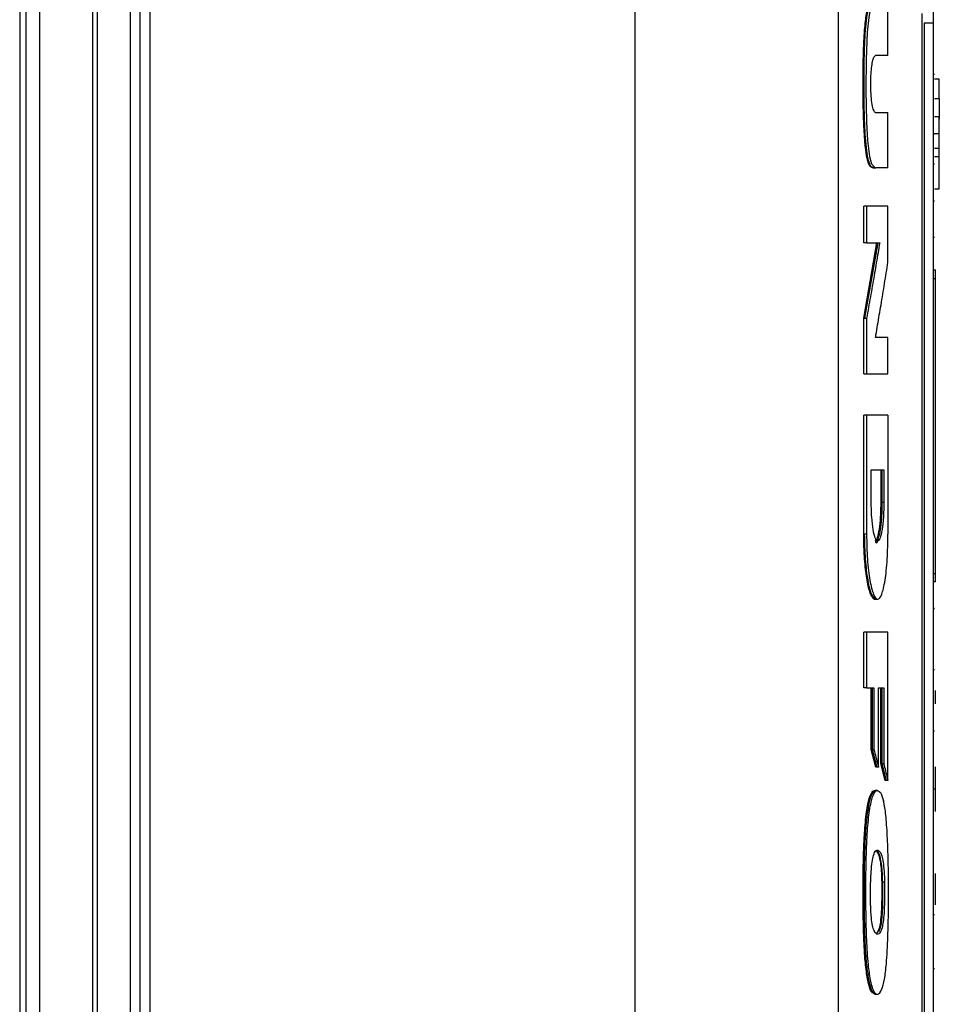
# Model space of a CAD drawing. Extents: x 0.4 to 10.6, y 0.4 to 8.1.
# Drawn here: x 3.9 to 4.1, y 3.9 to 4.1 of the extents above; entities that cross this region are included whole.
import ezdxf

# ---------------------------------------------------------------- set-up
doc = ezdxf.new("R2010")
doc.units = 0
doc.linetypes.add('SLD-SOLID', pattern=[0])
doc.layers.get('0').update_dxf_attribs({"linetype": 'CONTINUOUS'})

msp = doc.modelspace()

# ---------------------------------------------------------------- linework, layer by layer
at = {"color": 7, "linetype": 'SLD-SOLID'}
for p, q in [((3.86593, 4.20018), (3.86593, 3.69368)), ((3.86889, 4.20018), (3.86889, 3.69368)), ((3.88021, 4.19485), (3.88021, 3.69901)), ((3.88118, 4.19485), (3.88118, 3.69901)), ((3.86464, 4.1904), (3.86464, 3.70346)), ((3.99598, 4.19055), (3.99598, 3.7033)), ((4.0394, 4.18916), (4.0394, 3.70469)), ((3.88821, 4.17385), (3.88821, 3.72)), ((3.89029, 4.17385), (3.89029, 3.72)), ((3.89245, 4.17385), (3.89245, 3.72)), ((3.89245, 4.17385), (3.89245, 3.72)), ((4.05, 4.05382), (4.05, 4.0656)), ((4.05728, 3.83106), (4.05728, 4.0628)), ((4.05975, 4.06071), (4.05773, 4.06071)), ((4.05773, 4.06071), (4.05773, 3.83378)), ((4.05975, 3.83378), (4.05975, 4.06071)), ((4.05, 4.05382), (4.04735, 4.05382)), ((4.05975, 4.04985), (4.05995, 4.04985)), ((4.05995, 4.04888), (4.06097, 4.04888)), ((4.06097, 4.04469), (4.06097, 4.04888)), ((4.05995, 4.04469), (4.06097, 4.04469)), ((4.04735, 4.04168), (4.05, 4.04168)), ((4.05, 4.02988), (4.05, 4.04168)), ((4.06097, 4.04077), (4.05995, 4.04077)), ((4.05975, 4.03715), (4.05995, 4.03715)), ((4.06097, 4.03714), (4.05995, 4.03714)), ((4.06097, 4.03402), (4.05995, 4.03402)), ((4.06097, 4.03228), (4.06097, 4.03402)), ((4.05995, 4.03228), (4.06097, 4.03228)), ((4.04681, 4.02988), (4.04701, 4.02988)), ((4.04692, 4.02987), (4.04732, 4.02987)), ((4.05, 4.02988), (4.04741, 4.02988)), ((4.05975, 4.0307), (4.05995, 4.0307)), ((4.05995, 4.02541), (4.06097, 4.02541)), ((4.04483, 4.01388), (4.04483, 4.02166)), ((4.04543, 4.02166), (4.04483, 4.02166)), ((4.04543, 4.02166), (4.04543, 4.01388)), ((4.05, 4.00974), (4.05, 4.02166)), ((4.05975, 4.02285), (4.05995, 4.02285)), ((4.05995, 4.015), (4.05975, 4.015)), ((4.04483, 3.99776), (4.04764, 4.01388)), ((4.04543, 4.01388), (4.04483, 4.01388)), ((4.04784, 4.01388), (4.04503, 3.99776)), ((4.04543, 4.01388), (4.04824, 4.01388)), ((4.05975, 4.00806), (4.06016, 4.00806)), ((4.05975, 4.00625), (4.06016, 4.00625)), ((4.06016, 3.94326), (4.06016, 4.00625)), ((4.04483, 3.98585), (4.04483, 3.99776)), ((4.04503, 3.99776), (4.04483, 3.99776)), ((4.04503, 3.99776), (4.04543, 3.99776)), ((4.04543, 3.99776), (4.04543, 3.98585)), ((4.05, 3.99365), (4.04733, 3.99365)), ((4.05, 3.98585), (4.05, 3.99365)), ((4.04483, 3.98585), (4.04543, 3.98585)), ((4.04483, 3.95165), (4.04483, 3.97706)), ((4.04543, 3.97706), (4.04483, 3.97706)), ((4.04543, 3.97706), (4.04543, 3.95165)), ((4.05, 3.97706), (4.05, 3.95165)), ((4.04643, 3.96536), (4.04913, 3.96536)), ((4.04643, 3.95842), (4.04643, 3.96536)), ((4.04853, 3.95842), (4.04853, 3.96536)), ((4.04873, 3.96536), (4.04873, 3.95842)), ((4.04913, 3.96536), (4.04913, 3.95842)), ((4.04873, 3.95842), (4.04853, 3.95842)), ((4.04913, 3.95842), (4.04873, 3.95842)), ((4.04503, 3.95165), (4.04483, 3.95165)), ((4.04543, 3.95165), (4.04503, 3.95165)), ((4.05975, 3.94326), (4.06016, 3.94326)), ((4.06016, 3.94145), (4.05975, 3.94145)), ((4.04751, 3.93777), (4.04701, 3.93777)), ((4.04751, 3.93777), (4.04781, 3.93777)), ((4.05975, 3.93582), (4.05995, 3.93582)), ((4.05995, 3.93581), (4.05975, 3.93581)), ((4.04483, 3.91882), (4.04483, 3.93075)), ((4.04543, 3.93075), (4.04483, 3.93075)), ((4.04543, 3.93075), (4.04543, 3.91882)), ((4.05, 3.89904), (4.05, 3.93075)), ((4.05975, 3.92274), (4.05995, 3.92274)), ((4.06016, 3.92306), (4.06016, 3.92306)), ((4.04543, 3.91882), (4.04483, 3.91882)), ((4.04543, 3.91882), (4.047, 3.91882)), ((4.0464, 3.90567), (4.0464, 3.91882)), ((4.0466, 3.91882), (4.0466, 3.90567)), ((4.047, 3.91882), (4.047, 3.90567)), ((4.048, 3.91882), (4.04909, 3.91882)), ((4.048, 3.90191), (4.048, 3.91882)), ((4.04849, 3.90272), (4.04849, 3.91882)), ((4.04869, 3.91882), (4.04869, 3.90272)), ((4.04909, 3.91882), (4.04909, 3.90272)), ((4.06016, 3.91545), (4.06016, 3.91825)), ((4.05975, 3.90967), (4.05995, 3.90967)), ((4.0474, 3.90191), (4.0464, 3.90567)), ((4.0466, 3.90567), (4.0464, 3.90567)), ((4.0466, 3.90567), (4.047, 3.90567)), ((4.0466, 3.90567), (4.0476, 3.90191)), ((4.0476, 3.90191), (4.0474, 3.90191)), ((4.048, 3.90191), (4.0476, 3.90191)), ((4.0494, 3.89904), (4.04849, 3.90272)), ((4.04869, 3.90272), (4.04849, 3.90272)), ((4.04869, 3.90272), (4.04909, 3.90272)), ((4.04869, 3.90272), (4.0496, 3.89904)), ((4.06016, 3.89733), (4.06016, 3.902)), ((4.0496, 3.89904), (4.0494, 3.89904)), ((4.05, 3.89904), (4.0496, 3.89904)), ((4.05975, 3.89732), (4.05995, 3.89732)), ((4.06016, 3.89265), (4.06016, 3.89733)), ((4.06016, 3.89244), (4.06016, 3.89265)), ((4.06016, 3.87452), (4.06016, 3.8792)), ((4.04867, 3.87734), (4.04887, 3.87734)), ((4.04927, 3.87734), (4.04887, 3.87734)), ((4.06016, 3.87255), (4.06016, 3.87452)), ((4.05995, 3.87041), (4.05975, 3.87041)), ((4.05995, 3.85884), (4.05975, 3.85884)), ((4.04655, 3.85384), (4.04675, 3.85384)), ((4.04675, 3.85384), (4.04715, 3.85384))]:
    msp.add_line(p, q, dxfattribs=at)
at = {"color": 7, "linetype": 'SLD-SOLID', "flags": 128}
msp.add_lwpolyline([(4.04717, 4.06562), (4.04679, 4.06543), (4.04631, 4.06416), (4.04592, 4.06199), (4.04559, 4.05881), (4.04534, 4.05299), (4.04529, 4.04641), (4.04543, 4.03969), (4.04566, 4.03571), (4.04607, 4.03231), (4.04649, 4.03074), (4.04717, 4.0299), (4.04741, 4.02988), (4.04741, 4.02988)], dxfattribs=at)
at = {"color": 7, "linetype": 'SLD-SOLID'}
for points, knots in [([(4.05975, 4.06071), (4.05975, 4.06164), (4.05975, 4.06352), (4.05975, 4.06606), (4.05975, 4.06811), (4.05975, 4.06952), (4.05975, 4.0697), (4.05975, 4.06979)], [0, 0, 0, 0, 0.187493, 0.375569, 0.573203, 0.787146, 1, 1, 1, 1]), ([(4.04681, 4.02988), (4.04678, 4.02988), (4.04665, 4.02986), (4.04645, 4.02993), (4.04618, 4.03018), (4.04595, 4.03057), (4.0457, 4.03125), (4.04545, 4.03234), (4.04523, 4.03384), (4.04506, 4.0356), (4.04496, 4.03708), (4.04487, 4.03861), (4.04481, 4.04018), (4.04476, 4.04177), (4.04472, 4.04338), (4.0447, 4.04499), (4.04469, 4.04714), (4.04469, 4.0493), (4.04472, 4.05199), (4.04476, 4.05413), (4.04484, 4.05624), (4.04492, 4.05779), (4.04503, 4.05946), (4.0452, 4.06114), (4.04541, 4.06269), (4.04564, 4.06389), (4.04587, 4.06477), (4.04611, 4.06534), (4.04635, 4.06569), (4.0465, 4.06564), (4.04657, 4.06562)], [0, 0, 0, 0, 0.010756, 0.053841, 0.07536, 0.116707, 0.147747, 0.176351, 0.234055, 0.266488, 0.2989, 0.331298, 0.363685, 0.396066, 0.428441, 0.460816, 0.493187, 0.557963, 0.590334, 0.655134, 0.68752, 0.719918, 0.752333, 0.796278, 0.8376, 0.874364, 0.908138, 0.940507, 0.972873, 1, 1, 1, 1]), ([(4.04701, 4.02988), (4.04684, 4.0299), (4.04649, 4.02995), (4.04598, 4.03084), (4.04554, 4.03282), (4.04516, 4.0364), (4.04493, 4.04152), (4.04487, 4.04776), (4.04493, 4.05398), (4.04516, 4.05912), (4.04557, 4.06257), (4.04598, 4.06463), (4.04649, 4.06579), (4.04684, 4.06567), (4.04701, 4.0656)], [0, 0, 0, 0, 0.066264, 0.131915, 0.195593, 0.257842, 0.37931, 0.500385, 0.621484, 0.742495, 0.804531, 0.868325, 0.933695, 1, 1, 1, 1]), ([(4.04735, 4.04168), (4.04731, 4.04168), (4.04715, 4.04172), (4.04686, 4.04226), (4.04656, 4.04366), (4.04637, 4.04556), (4.0463, 4.0476), (4.04635, 4.04953), (4.04649, 4.05125), (4.04672, 4.05264), (4.04701, 4.05362), (4.04724, 4.05375), (4.04735, 4.05382)], [0, 0, 0, 0, 0.040672, 0.161837, 0.282201, 0.393561, 0.494527, 0.589031, 0.682951, 0.781466, 0.88812, 1, 1, 1, 1]), ([(4.06097, 4.04469), (4.06097, 4.04441), (4.06097, 4.04372), (4.06097, 4.04216), (4.06097, 4.04078), (4.06097, 4.04027)], [0, 0, 0, 0, 0.303508, 0.73925, 1, 1, 1, 1]), ([(4.06097, 4.03714), (4.06097, 4.03738), (4.06097, 4.03786), (4.06097, 4.03855), (4.06097, 4.03918), (4.06097, 4.03991), (4.06097, 4.04061), (4.06097, 4.04072), (4.06097, 4.04077)], [0, 0, 0, 0, 0.119627, 0.24004, 0.362199, 0.48639, 0.740181, 1, 1, 1, 1]), ([(4.06097, 4.03352), (4.06097, 4.03357), (4.06097, 4.03367), (4.06097, 4.03437), (4.06097, 4.03511), (4.06097, 4.03574), (4.06097, 4.03643), (4.06097, 4.03691), (4.06097, 4.03714)], [0, 0, 0, 0, 0.25982, 0.513612, 0.637991, 0.759964, 0.880481, 1, 1, 1, 1]), ([(4.06097, 4.02541), (4.06097, 4.02567), (4.06097, 4.02648), (4.06097, 4.0286), (4.06097, 4.03103), (4.06097, 4.03228)], [0, 0, 0, 0, 0.194503, 0.586815, 1, 1, 1, 1]), ([(4.05, 4.02166), (4.04965, 4.02166), (4.04894, 4.02166), (4.04745, 4.02166), (4.04624, 4.02166), (4.04543, 4.02166)], [0, 0, 0, 0, 0.250018, 0.500033, 1, 1, 1, 1]), ([(4.04824, 4.01388), (4.04821, 4.0137), (4.04806, 4.01281), (4.04767, 4.01048), (4.04704, 4.0068), (4.04626, 4.00232), (4.04571, 3.99928), (4.04543, 3.99776)], [0, 0, 0, 0, 0.033358, 0.166796, 0.433664, 0.716828, 1, 1, 1, 1]), ([(4.04733, 3.99365), (4.04737, 3.99383), (4.04752, 3.99472), (4.04792, 3.99703), (4.04854, 4.00068), (4.04928, 4.00516), (4.04976, 4.00821), (4.05, 4.00974)], [0, 0, 0, 0, 0.033121, 0.165611, 0.430592, 0.715293, 1, 1, 1, 1]), ([(4.06016, 4.00625), (4.06016, 4.00643), (4.06016, 4.00681), (4.06016, 4.00732), (4.06016, 4.00773), (4.06016, 4.00801), (4.06016, 4.00804), (4.06016, 4.00806)], [0, 0, 0, 0, 0.187847, 0.376242, 0.574599, 0.789963, 1, 1, 1, 1]), ([(4.04543, 3.98585), (4.04584, 3.98585), (4.04666, 3.98585), (4.04821, 3.98585), (4.04929, 3.98585), (4.05, 3.98585)], [0, 0, 0, 0, 0.250019, 0.500034, 1, 1, 1, 1]), ([(4.05, 3.97706), (4.04964, 3.97706), (4.04891, 3.97706), (4.04742, 3.97706), (4.04622, 3.97706), (4.04543, 3.97706)], [0, 0, 0, 0, 0.2557706, 0.511537, 1, 1, 1, 1]), ([(4.04913, 3.95842), (4.04911, 3.95734), (4.04907, 3.95515), (4.04876, 3.95243), (4.04833, 3.95064), (4.04781, 3.95001), (4.04729, 3.95064), (4.04683, 3.95243), (4.0465, 3.95515), (4.04645, 3.95734), (4.04643, 3.95842)], [0, 0, 0, 0, 0.119765, 0.242623, 0.369786, 0.500001, 0.630221, 0.757395, 0.880246, 1, 1, 1, 1]), ([(4.04721, 3.95035), (4.04728, 3.95032), (4.04752, 3.95022), (4.0479, 3.9512), (4.04826, 3.95315), (4.04849, 3.95572), (4.04852, 3.95757), (4.04853, 3.95842)], [0, 0, 0, 0, 0.104239, 0.350178, 0.589634, 0.810223, 1, 1, 1, 1]), ([(4.04873, 3.95842), (4.04872, 3.95788), (4.04871, 3.9568), (4.04864, 3.95525), (4.04852, 3.95383), (4.04829, 3.95208), (4.04801, 3.95118), (4.04741, 3.94906), (4.04741, 3.95022), (4.04741, 3.95022)], [0, 0, 0, 0, 0.119584, 0.240307, 0.362526, 0.486654, 0.740293, 0.99999, 1, 1, 1, 1]), ([(4.04721, 3.93782), (4.04714, 3.93781), (4.04693, 3.93779), (4.0466, 3.93821), (4.04622, 3.93901), (4.04575, 3.9406), (4.04525, 3.94344), (4.04489, 3.94756), (4.04485, 3.95043), (4.04483, 3.95165)], [0, 0, 0, 0, 0.0653342, 0.1780434, 0.2907619, 0.4035114, 0.6240141, 0.8401773, 1, 1, 1, 1]), ([(4.04741, 3.93777), (4.04711, 3.93797), (4.04652, 3.93837), (4.04585, 3.94104), (4.04544, 3.94386), (4.04521, 3.94628), (4.04506, 3.94891), (4.04504, 3.95074), (4.04503, 3.95165)], [0, 0, 0, 0, 0.259748, 0.513556, 0.637889, 0.759987, 0.880446, 1, 1, 1, 1]), ([(4.04543, 3.95165), (4.04547, 3.94982), (4.04555, 3.94612), (4.04613, 3.9415), (4.04691, 3.93847), (4.04782, 3.93741), (4.04869, 3.93847), (4.04941, 3.9415), (4.0499, 3.94612), (4.04997, 3.94982), (4.05, 3.95165)], [0, 0, 0, 0, 0.119613, 0.24251, 0.369752, 0.499982, 0.630237, 0.757406, 0.880194, 1, 1, 1, 1]), ([(4.06016, 3.94145), (4.06016, 3.94147), (4.06016, 3.94152), (4.06016, 3.9419), (4.06016, 3.94243), (4.06016, 3.94292), (4.06016, 3.9432), (4.06016, 3.94326)], [0, 0, 0, 0, 0.245706, 0.491792, 0.721914, 0.930961, 1, 1, 1, 1]), ([(4.04701, 3.93777), (4.04708, 3.93777), (4.04724, 3.93777), (4.04741, 3.93777), (4.04751, 3.93777)], [0, 0, 0, 0, 0.419061, 1, 1, 1, 1]), ([(4.04701, 3.93777), (4.04708, 3.93777), (4.04724, 3.93777), (4.04741, 3.93777), (4.04751, 3.93777)], [0, 0, 0, 0, 0.419172, 1, 1, 1, 1]), ([(4.05, 3.93075), (4.04965, 3.93075), (4.04894, 3.93075), (4.04745, 3.93075), (4.04624, 3.93075), (4.04543, 3.93075)], [0, 0, 0, 0, 0.250018, 0.500033, 1, 1, 1, 1]), ([(4.047, 3.90567), (4.04704, 3.90553), (4.04722, 3.90486), (4.04755, 3.90361), (4.04784, 3.9025), (4.048, 3.90191)], [0, 0, 0, 0, 0.106999, 0.5349524, 1, 1, 1, 1]), ([(4.04909, 3.90272), (4.04912, 3.90259), (4.04929, 3.90193), (4.04959, 3.9007), (4.04986, 3.89961), (4.05, 3.89904)], [0, 0, 0, 0, 0.107957, 0.539781, 1, 1, 1, 1]), ([(4.04655, 3.85384), (4.04651, 3.85391), (4.04629, 3.85425), (4.04587, 3.85543), (4.04536, 3.85816), (4.04501, 3.86183), (4.04483, 3.86566), (4.04475, 3.86875), (4.0447, 3.87185), (4.04469, 3.87434), (4.04469, 3.87683), (4.04471, 3.87932), (4.04475, 3.8818), (4.04482, 3.88426), (4.0449, 3.88608), (4.04505, 3.88892), (4.04532, 3.89176), (4.04571, 3.89403), (4.04601, 3.89527), (4.04632, 3.89613), (4.04664, 3.89664), (4.04692, 3.89691), (4.04709, 3.89686), (4.04715, 3.89684)], [0, 0, 0, 0, 0.0152414, 0.0766827, 0.1539827, 0.2317477, 0.2975665, 0.3631946, 0.3959578, 0.4615136, 0.4942769, 0.5270385, 0.5926019, 0.6253713, 0.658148, 0.6909395, 0.7832073, 0.8274066, 0.8651371, 0.9028633, 0.9405643, 0.9782382, 1, 1, 1, 1]), ([(4.04715, 3.85384), (4.04711, 3.85391), (4.04691, 3.85422), (4.0465, 3.85531), (4.04609, 3.85743), (4.0457, 3.86071), (4.04543, 3.86508), (4.0453, 3.87092), (4.04527, 3.87786), (4.04538, 3.88462), (4.04577, 3.89074), (4.04635, 3.89455), (4.04711, 3.89675), (4.04795, 3.89711), (4.04863, 3.89625), (4.04897, 3.89501), (4.04905, 3.8947)], [0, 0, 0, 0, 0.012236, 0.061504, 0.12778, 0.160878, 0.246417, 0.335986, 0.427454, 0.560916, 0.641028, 0.721863, 0.791222, 0.8792, 0.970199, 1, 1, 1, 1]), ([(4.04775, 3.89691), (4.04768, 3.89691), (4.04755, 3.89691), (4.04741, 3.89691), (4.04735, 3.89691)], [0, 0, 0, 0, 0.4999837, 1, 1, 1, 1]), ([(4.04715, 3.85384), (4.04719, 3.85379), (4.0474, 3.85351), (4.04793, 3.85328), (4.04863, 3.85401), (4.04929, 3.85644), (4.04975, 3.86033), (4.05, 3.8655), (4.05013, 3.87132), (4.05013, 3.87663), (4.05009, 3.88159), (4.04996, 3.88542), (4.04981, 3.88849), (4.0496, 3.8913), (4.04934, 3.89343), (4.04911, 3.89445), (4.04905, 3.8947)], [0, 0, 0, 0, 0.0142101, 0.0712754, 0.1864834, 0.2623451, 0.3384694, 0.4489277, 0.5472225, 0.6478185, 0.7276372, 0.8088827, 0.8540194, 0.8992164, 0.9760207, 1, 1, 1, 1]), ([(4.04635, 3.87143), (4.04634, 3.87169), (4.04628, 3.873), (4.04626, 3.87581), (4.04636, 3.87913), (4.04662, 3.88174), (4.04696, 3.88334), (4.04732, 3.88401), (4.0477, 3.88425), (4.04814, 3.88412), (4.0486, 3.88337), (4.04898, 3.88173), (4.0492, 3.87973), (4.04925, 3.87812), (4.04927, 3.87734)], [0, 0, 0, 0, 0.025048, 0.126185, 0.257585, 0.3317, 0.406119, 0.503145, 0.553985, 0.642071, 0.774018, 0.84986, 0.926384, 1, 1, 1, 1]), ([(4.04717, 3.884), (4.04731, 3.88404), (4.04754, 3.88411), (4.04793, 3.88343), (4.04828, 3.88237), (4.04855, 3.88031), (4.04864, 3.87865), (4.04866, 3.87763), (4.04867, 3.87734)], [0, 0, 0, 0, 0.1983344, 0.3342729, 0.6098123, 0.7724143, 0.9350143, 1, 1, 1, 1]), ([(4.04887, 3.87734), (4.04885, 3.87798), (4.04882, 3.87927), (4.04867, 3.88101), (4.04845, 3.88236), (4.0481, 3.88359), (4.0478, 3.88388), (4.04761, 3.88408)], [0, 0, 0, 0, 0.162484, 0.327751, 0.497377, 0.671128, 1, 1, 1, 1]), ([(4.04927, 3.87734), (4.04927, 3.87707), (4.04928, 3.87572), (4.04928, 3.87348), (4.04919, 3.87082), (4.049, 3.86883), (4.0487, 3.86729), (4.04816, 3.86618), (4.04754, 3.86613), (4.04698, 3.86702), (4.04663, 3.86833), (4.04643, 3.86995), (4.04637, 3.87106), (4.04635, 3.87143)], [0, 0, 0, 0, 0.027773, 0.138825, 0.229846, 0.30422, 0.378551, 0.493129, 0.696145, 0.796986, 0.87815, 0.959949, 1, 1, 1, 1]), ([(4.04867, 3.87734), (4.04867, 3.87703), (4.04868, 3.87551), (4.04868, 3.87315), (4.04856, 3.87035), (4.04835, 3.86845), (4.04801, 3.86701), (4.04774, 3.86667), (4.04757, 3.86646)], [0, 0, 0, 0, 0.060401, 0.302012, 0.464783, 0.628799, 0.770262, 1, 1, 1, 1]), ([(4.04887, 3.87734), (4.04887, 3.8762), (4.04888, 3.87393), (4.04881, 3.87102), (4.04862, 3.86903), (4.04838, 3.86757), (4.04815, 3.86712), (4.04801, 3.86685)], [0, 0, 0, 0, 0.253555, 0.509413, 0.642043, 0.778129, 1, 1, 1, 1]), ([(4.04675, 3.85384), (4.04694, 3.85359), (4.04714, 3.85332), (4.04733, 3.85344), (4.04734, 3.85344)], [0, 0, 0, 0, 0.9771178, 1, 1, 1, 1]), ([(4.04734, 3.85343), (4.0474, 3.85343), (4.04754, 3.85343), (4.04767, 3.85343), (4.04774, 3.85343)], [0, 0, 0, 0, 0.500023, 1, 1, 1, 1])]:
    msp.add_open_spline(points, degree=3, knots=knots, dxfattribs=at)
at = {"color": 8, "linetype": 'SLD-SOLID'}
msp.add_open_spline([(4.04759, 3.89675), (4.04754, 3.89681), (4.04727, 3.89709), (4.04677, 3.89668), (4.04614, 3.89524), (4.04561, 3.89251), (4.04525, 3.88902), (4.04504, 3.88516), (4.0449, 3.87989), (4.04487, 3.87322), (4.04497, 3.86656), (4.04524, 3.86142), (4.0456, 3.85794), (4.04612, 3.85513), (4.04654, 3.85427), (4.04675, 3.85384)], degree=3, knots=[0, 0, 0, 0, 0.0182757, 0.0927237, 0.1660923, 0.2378548, 0.3076009, 0.376369, 0.4446528, 0.5807077, 0.7169079, 0.7855232, 0.8551692, 0.9266617, 1, 1, 1, 1], dxfattribs=at)

doc.saveas('drawing.dxf')
